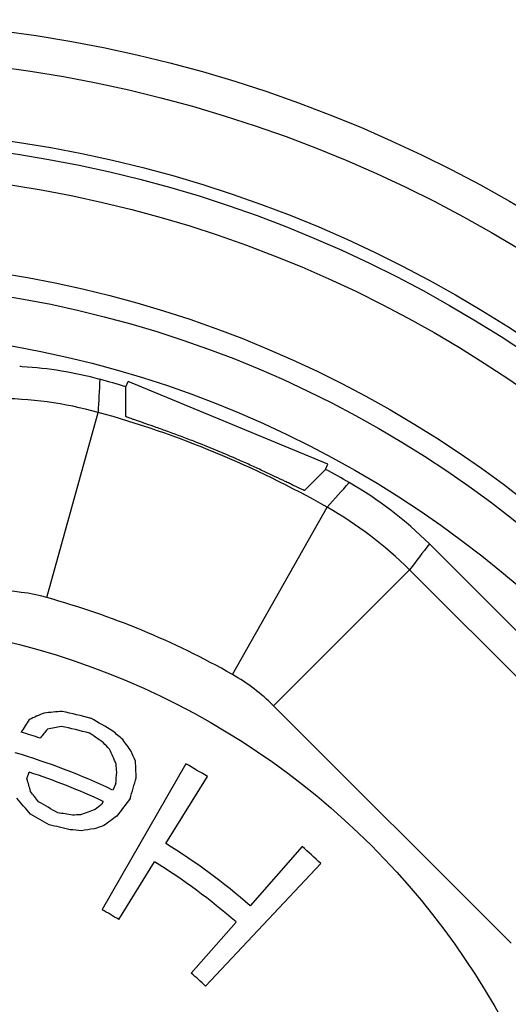
# Model space of a CAD drawing. Units: millimetres. Extents: x 0 to 420, y 0 to 297.
# Drawn here: x 112 to 123, y 46 to 66 of the extents above; entities that cross this region are included whole.
import ezdxf

# ---------------------------------------------------------------- set-up
doc = ezdxf.new("R2010")
doc.units = ezdxf.units.MM
doc.header["$LTSCALE"] = 23.1
doc.layers.get('0').update_dxf_attribs({"linetype": 'CONTINUOUS'})
for name, color, linetype in [('A_STD', 7, 'CONTINUOUS'), ('BEARBEITUNG', 7, 'CONTINUOUS'), ('BEARBEITUNG-5501-04-001', 7, 'CONTINUOUS')]:
    doc.layers.add(name, color=color, linetype=linetype)

msp = doc.modelspace()

# ---------------------------------------------------------------- linework, layer by layer
at = {"color": 7, "linetype": 'Continuous'}
for p, q in [((114.617, 58.775), (114.661, 58.882)), ((118.815, 57.162), (114.661, 58.882)), ((114.617, 58.154), (114.617, 58.775)), ((112.97, 54.386), (114.038, 58.24)), ((118.77, 57.054), (118.331, 56.616)), ((118.77, 57.054), (118.815, 57.162)), ((116.831, 52.787), (118.802, 56.267)), ((125.999, 50.432), (120.928, 55.503)), ((117.688, 52.135), (120.516, 54.963)), ((125.459, 50.02), (120.516, 54.963)), ((122.631, 47.192), (117.688, 52.135)), ((115.861, 50.929), (114.122, 47.892)), ((112.558, 50.613), (112.605, 50.754)), ((115.449, 49.268), (116.312, 50.66)), ((114.406, 50.515), (114.342, 50.381)), ((114.142, 50.145), (114.111, 50.078)), ((118.28, 49.205), (117.202, 47.972)), ((114.468, 47.686), (115.213, 48.888)), ((116.275, 46.3), (118.669, 48.853)), ((116.907, 47.635), (115.976, 46.57))]:
    msp.add_line(p, q, dxfattribs=at)
for radius in [25.347, 23.045, 22.045]:
    msp.add_circle((108.408, 37.912), radius, dxfattribs=at)
for centre, radius, start, end in [((111.993, 51.2), 8.004, 86.6443, 87.0278), ((111.99, 51.185), 8.019, 74.9212, 86.6288), ((409.074, 42.094), 295.478, 176.73396, 176.86746), ((108.408, 37.912), 21.767, 73.4274, 74.906), ((111.903, 50.53), 8, 74.5218, 89.9987), ((108.408, 37.912), 21.094, 60.4795, 74.5205), ((108.408, 37.912), 21.147, 66.1169, 68.8831), ((108.408, 37.912), 21.767, 60.094, 61.5726), ((-101.238, 253.472), 295.478, 318.13254, 318.26604), ((115.272, 49.846), 7.999, 45.0003, 60.0937), ((114.859, 49.306), 8, 45.0014, 60.4781), ((281.232, -67.299), 201.935, 142.5458, 142.73853), ((111.9, 50.514), 4.018, 74.5557, 89.9648), ((108.408, 37.912), 17.094, 60.4795, 74.5205), ((114.849, 49.292), 4.018, 45.0352, 60.4443), ((135.789, 36.981), 27.541, 147.332, 147.9758), ((118.237, 39.484), 13.585, 113.06, 114.495), ((114.28, 38.067), 13.984, 94.0527, 95.5981), ((110.169, 37.491), 14.856, 75.4912, 77.8649), ((106.59, 38.977), 14.82, 58.4426, 60.4877), ((129.889, 37.89), 21.795, 140.8589, 141.4861), ((115.782, 38.508), 13.434, 100.7561, 102.0144), ((110.166, 37.485), 14.557, 75.296, 77.6711), ((108.408, 37.913), 14.254, 71.9026, 73.5739), ((105.828, 39.665), 14.358, 54.5815, 55.9789), ((105.216, 40.474), 14.396, 49.5634, 50.6419), ((103.473, 43.458), 13.651, 34.4848, 35.7373), ((104.166, 41.954), 13.72, 42.5383, 43.3142), ((102.13, 45.575), 13.397, 23.5224, 24.9649), ((108.408, 37.913), 13.807, 64.549, 73.5739), ((102.304, 45.765), 13.554, 22.6242, 23.5817), ((97.874, 49.614), 16.591, 3.9318, 4.5209), ((98.178, 49.943), 16.669, 2.3889, 3.5645), ((108.408, 37.913), 14.999, 58.1982, 60.2037), ((99.261, 46.596), 13.891, 15.6892, 16.8097), ((108.408, 37.913), 13.509, 64.8833, 71.9026), ((92.815, 52.566), 21.688, 354.5731, 355.2019), ((76.837, 61.709), 39.575, 343.0972, 343.7548), ((103.514, 42.377), 11.807, 39.4567, 41.5683), ((103.208, 42.907), 12.012, 36.9994, 38.3009), ((146.102, 26.246), 39.495, 142.6583, 143.3166), ((106.587, 38.958), 12.789, 58.8716, 60.9296), ((123.854, 37.207), 16.143, 127.1278, 127.7245), ((106.585, 38.953), 12.488, 58.9891, 61.0496), ((111.466, 37.409), 12.617, 80.6925, 82.106), ((114.154, 37.724), 12.152, 92.2602, 93.0581), ((118.015, 38.294), 12.36, 109.0699, 110.5582), ((123.782, 36.771), 16.071, 125.5869, 126.7826), ((110.451, 37.435), 12.488, 76.0705, 78.131), ((117.977, 38.043), 12.211, 108.2193, 109.2163), ((112.413, 37.406), 12.194, 83.9865, 85.0901), ((115.586, 37.885), 11.802, 97.932, 99.2408), ((108.408, 37.913), 13.36, 48.8391, 58.1982), ((108.408, 37.913), 14.999, 46.8336, 48.8391), ((108.408, 37.913), 12.914, 48.8391, 58.1982), ((108.408, 37.913), 11.499, 58.1982, 60.2037), ((108.408, 37.913), 11.499, 46.8336, 48.8391)]:
    msp.add_arc(centre, radius, start, end, dxfattribs=at)
for points, knots in [([(116.027, 57.639), (115.936, 57.674), (115.758, 57.742), (115.498, 57.838), (115.258, 57.924), (115.074, 57.988), (114.943, 58.034), (114.861, 58.063), (114.789, 58.088), (114.729, 58.109), (114.682, 58.126), (114.651, 58.138), (114.633, 58.145), (114.624, 58.149), (114.62, 58.152), (114.617, 58.154), (114.617, 58.154)], [0, 0, 0, 0, 0.194032, 0.380845, 0.553067, 0.704315, 0.770212, 0.828775, 0.879428, 0.92167, 0.955117, 0.979413, 0.988059, 0.994356, 0.998308, 1, 1, 1, 1]), ([(118.331, 56.616), (118.331, 56.615), (118.327, 56.616), (118.322, 56.617), (118.313, 56.621), (118.295, 56.628), (118.265, 56.642), (118.219, 56.663), (118.162, 56.69), (118.094, 56.723), (118.015, 56.762), (117.891, 56.822), (117.715, 56.906), (117.484, 57.015), (117.233, 57.131), (117.059, 57.209), (116.97, 57.248)], [0, 0, 0, 0, 0.001692, 0.005644, 0.011941, 0.020587, 0.044883, 0.07833, 0.120572, 0.171225, 0.229788, 0.295685, 0.446933, 0.619155, 0.805968, 1, 1, 1, 1])]:
    msp.add_open_spline(points, degree=3, knots=knots, dxfattribs=at)
at = {"layer": 'A_STD', "color": 7, "linetype": 'Continuous'}
for radius in [23.5, 16]:
    msp.add_circle((108.408, 37.912), radius, dxfattribs=at)
at = {"layer": 'BEARBEITUNG', "color": 7, "linetype": 'Continuous'}
msp.add_circle((108.408, 37.912), 26, dxfattribs=at)
at = {"layer": 'BEARBEITUNG-5501-04-001', "color": 7, "linetype": 'Continuous'}
for radius in [28.5, 27.75, 26.25]:
    msp.add_circle((108.408, 37.912), radius, dxfattribs=at)

doc.saveas('drawing.dxf')
